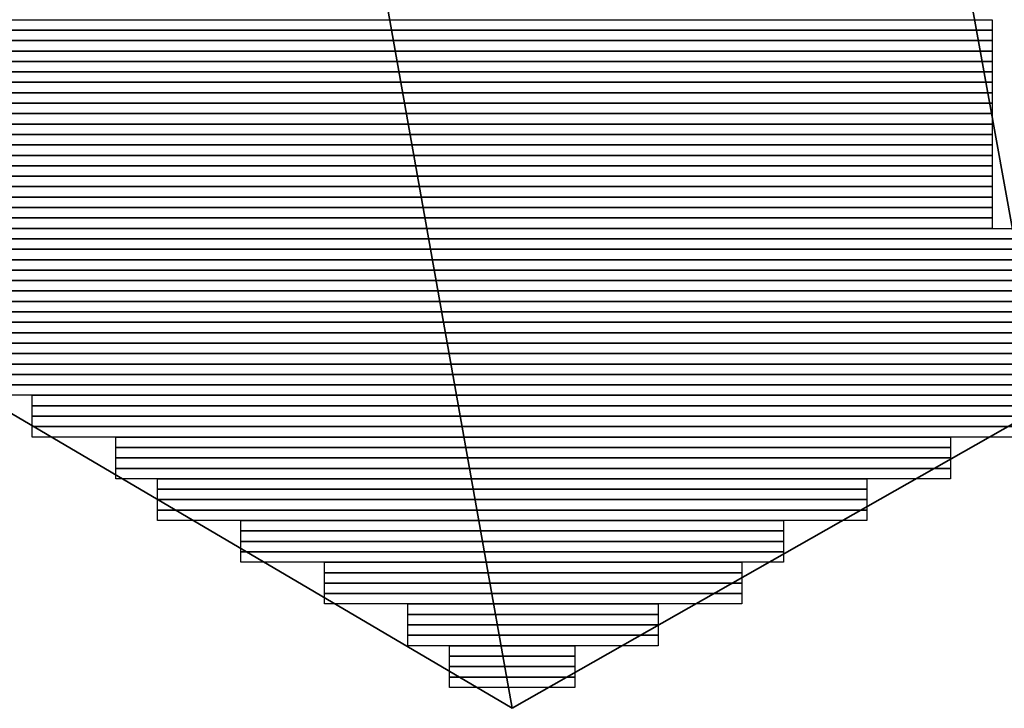
# Model space of a CAD drawing. Units: inches. Extents: x -95 to 700, y 150 to 709.
# Drawn here: x 589 to 600, y 261 to 269 of the extents above; entities that cross this region are included whole.
import ezdxf

# ---------------------------------------------------------------- set-up
doc = ezdxf.new("R2010")
doc.units = ezdxf.units.IN
doc.header["$MEASUREMENT"] = 0
doc.layers.add('Capa 1', color=7, linetype='Continuous')
picture_1 = doc.add_image_def('image2979.png', size_in_pixel=(148, 1))
picture_2 = doc.add_image_def('image2981.png', size_in_pixel=(148, 1))
picture_3 = doc.add_image_def('image2983.png', size_in_pixel=(148, 1))
picture_4 = doc.add_image_def('image2985.png', size_in_pixel=(148, 1))
picture_5 = doc.add_image_def('image2987.png', size_in_pixel=(148, 1))
picture_6 = doc.add_image_def('image2989.png', size_in_pixel=(148, 1))
picture_7 = doc.add_image_def('image2991.png', size_in_pixel=(148, 1))
picture_8 = doc.add_image_def('image2993.png', size_in_pixel=(148, 1))
picture_9 = doc.add_image_def('image2995.png', size_in_pixel=(140, 1))
picture_10 = doc.add_image_def('image2997.png', size_in_pixel=(140, 1))
picture_11 = doc.add_image_def('image2999.png', size_in_pixel=(140, 1))
picture_12 = doc.add_image_def('image3001.png', size_in_pixel=(140, 1))
picture_13 = doc.add_image_def('image3003.png', size_in_pixel=(132, 1))
picture_14 = doc.add_image_def('image3005.png', size_in_pixel=(132, 1))
picture_15 = doc.add_image_def('image3007.png', size_in_pixel=(132, 1))
picture_16 = doc.add_image_def('image3009.png', size_in_pixel=(132, 1))
picture_17 = doc.add_image_def('image3011.png', size_in_pixel=(128, 1))
picture_18 = doc.add_image_def('image3013.png', size_in_pixel=(128, 1))
picture_19 = doc.add_image_def('image3015.png', size_in_pixel=(128, 1))
picture_20 = doc.add_image_def('image3017.png', size_in_pixel=(128, 1))
picture_21 = doc.add_image_def('image3019.png', size_in_pixel=(124, 1))
picture_22 = doc.add_image_def('image3021.png', size_in_pixel=(124, 1))
picture_23 = doc.add_image_def('image3023.png', size_in_pixel=(124, 1))
picture_24 = doc.add_image_def('image3025.png', size_in_pixel=(124, 1))
picture_25 = doc.add_image_def('image3027.png', size_in_pixel=(116, 1))
picture_26 = doc.add_image_def('image3029.png', size_in_pixel=(116, 1))
picture_27 = doc.add_image_def('image3031.png', size_in_pixel=(116, 1))
picture_28 = doc.add_image_def('image3033.png', size_in_pixel=(116, 1))
picture_29 = doc.add_image_def('image3035.png', size_in_pixel=(112, 1))
picture_30 = doc.add_image_def('image3037.png', size_in_pixel=(112, 1))
picture_31 = doc.add_image_def('image3039.png', size_in_pixel=(112, 1))
picture_32 = doc.add_image_def('image3041.png', size_in_pixel=(112, 1))
picture_33 = doc.add_image_def('image3043.png', size_in_pixel=(104, 1))
picture_34 = doc.add_image_def('image3045.png', size_in_pixel=(104, 1))
picture_35 = doc.add_image_def('image3047.png', size_in_pixel=(104, 1))
picture_36 = doc.add_image_def('image3049.png', size_in_pixel=(104, 1))
picture_37 = doc.add_image_def('image3051.png', size_in_pixel=(96, 1))
picture_38 = doc.add_image_def('image3053.png', size_in_pixel=(96, 1))
picture_39 = doc.add_image_def('image3055.png', size_in_pixel=(96, 1))
picture_40 = doc.add_image_def('image3057.png', size_in_pixel=(96, 1))
picture_41 = doc.add_image_def('image3059.png', size_in_pixel=(80, 1))
picture_42 = doc.add_image_def('image3061.png', size_in_pixel=(80, 1))
picture_43 = doc.add_image_def('image3063.png', size_in_pixel=(80, 1))
picture_44 = doc.add_image_def('image3065.png', size_in_pixel=(80, 1))
picture_45 = doc.add_image_def('image3067.png', size_in_pixel=(68, 1))
picture_46 = doc.add_image_def('image3069.png', size_in_pixel=(68, 1))
picture_47 = doc.add_image_def('image3071.png', size_in_pixel=(68, 1))
picture_48 = doc.add_image_def('image3073.png', size_in_pixel=(68, 1))
picture_49 = doc.add_image_def('image3075.png', size_in_pixel=(52, 1))
picture_50 = doc.add_image_def('image3077.png', size_in_pixel=(52, 1))
picture_51 = doc.add_image_def('image3079.png', size_in_pixel=(52, 1))
picture_52 = doc.add_image_def('image3081.png', size_in_pixel=(52, 1))
picture_53 = doc.add_image_def('image3083.png', size_in_pixel=(40, 1))
picture_54 = doc.add_image_def('image3085.png', size_in_pixel=(40, 1))
picture_55 = doc.add_image_def('image3087.png', size_in_pixel=(40, 1))
picture_56 = doc.add_image_def('image3089.png', size_in_pixel=(40, 1))
picture_57 = doc.add_image_def('image3091.png', size_in_pixel=(24, 1))
picture_58 = doc.add_image_def('image3093.png', size_in_pixel=(24, 1))
picture_59 = doc.add_image_def('image3095.png', size_in_pixel=(24, 1))
picture_60 = doc.add_image_def('image3097.png', size_in_pixel=(24, 1))
picture_61 = doc.add_image_def('image3099.png', size_in_pixel=(12, 1))
picture_62 = doc.add_image_def('image3101.png', size_in_pixel=(12, 1))
picture_63 = doc.add_image_def('image3103.png', size_in_pixel=(12, 1))
picture_64 = doc.add_image_def('image3105.png', size_in_pixel=(12, 1))

# ---------------------------------------------------------------- blocks, each defined once
blk = doc.blocks.new('block 2986')
at = {"layer": 'Capa 1', "lineweight": 0}
blk.add_lwpolyline([(582.209, 268.399), (599.969, 268.399), (599.969, 268.519), (582.209, 268.519), (582.209, 268.399)], dxfattribs=at)
at = {"layer": 'Capa 1'}
image = blk.add_image(picture_1, insert=(582.209, 268.399), size_in_units=(17.76, 0.12), rotation=0, dxfattribs=at)
blk = doc.blocks.new('block 2988')
at = {"layer": 'Capa 1', "lineweight": 0}
blk.add_lwpolyline([(582.209, 268.279), (599.969, 268.279), (599.969, 268.399), (582.209, 268.399), (582.209, 268.279)], dxfattribs=at)
at = {"layer": 'Capa 1'}
image = blk.add_image(picture_2, insert=(582.209, 268.279), size_in_units=(17.76, 0.12), rotation=0, dxfattribs=at)
blk = doc.blocks.new('block 2990')
at = {"layer": 'Capa 1', "lineweight": 0}
blk.add_lwpolyline([(582.209, 268.159), (599.969, 268.159), (599.969, 268.279), (582.209, 268.279), (582.209, 268.159)], dxfattribs=at)
at = {"layer": 'Capa 1'}
image = blk.add_image(picture_3, insert=(582.209, 268.159), size_in_units=(17.76, 0.12), rotation=0, dxfattribs=at)
blk = doc.blocks.new('block 2992')
at = {"layer": 'Capa 1', "lineweight": 0}
blk.add_lwpolyline([(582.209, 268.039), (599.969, 268.039), (599.969, 268.159), (582.209, 268.159), (582.209, 268.039)], dxfattribs=at)
at = {"layer": 'Capa 1'}
image = blk.add_image(picture_4, insert=(582.209, 268.039), size_in_units=(17.76, 0.12), rotation=0, dxfattribs=at)
blk = doc.blocks.new('block 2994')
at = {"layer": 'Capa 1', "lineweight": 0}
blk.add_lwpolyline([(582.209, 267.919), (599.969, 267.919), (599.969, 268.039), (582.209, 268.039), (582.209, 267.919)], dxfattribs=at)
at = {"layer": 'Capa 1'}
image = blk.add_image(picture_5, insert=(582.209, 267.919), size_in_units=(17.76, 0.12), rotation=0, dxfattribs=at)
blk = doc.blocks.new('block 2996')
at = {"layer": 'Capa 1', "lineweight": 0}
blk.add_lwpolyline([(582.209, 267.799), (599.969, 267.799), (599.969, 267.919), (582.209, 267.919), (582.209, 267.799)], dxfattribs=at)
at = {"layer": 'Capa 1'}
image = blk.add_image(picture_6, insert=(582.209, 267.799), size_in_units=(17.76, 0.12), rotation=0, dxfattribs=at)
blk = doc.blocks.new('block 2998')
at = {"layer": 'Capa 1', "lineweight": 0}
blk.add_lwpolyline([(582.209, 267.679), (599.969, 267.679), (599.969, 267.799), (582.209, 267.799), (582.209, 267.679)], dxfattribs=at)
at = {"layer": 'Capa 1'}
image = blk.add_image(picture_7, insert=(582.209, 267.679), size_in_units=(17.76, 0.12), rotation=0, dxfattribs=at)
blk = doc.blocks.new('block 3000')
at = {"layer": 'Capa 1', "lineweight": 0}
blk.add_lwpolyline([(582.209, 267.559), (599.969, 267.559), (599.969, 267.679), (582.209, 267.679), (582.209, 267.559)], dxfattribs=at)
at = {"layer": 'Capa 1'}
image = blk.add_image(picture_8, insert=(582.209, 267.559), size_in_units=(17.76, 0.12), rotation=0, dxfattribs=at)
blk = doc.blocks.new('block 3002')
at = {"layer": 'Capa 1', "lineweight": 0}
blk.add_lwpolyline([(583.169, 267.439), (599.969, 267.439), (599.969, 267.559), (583.169, 267.559), (583.169, 267.439)], dxfattribs=at)
at = {"layer": 'Capa 1'}
image = blk.add_image(picture_9, insert=(583.169, 267.439), size_in_units=(16.8, 0.12), rotation=0, dxfattribs=at)
blk = doc.blocks.new('block 3004')
at = {"layer": 'Capa 1', "lineweight": 0}
blk.add_lwpolyline([(583.169, 267.319), (599.969, 267.319), (599.969, 267.439), (583.169, 267.439), (583.169, 267.319)], dxfattribs=at)
at = {"layer": 'Capa 1'}
image = blk.add_image(picture_10, insert=(583.169, 267.319), size_in_units=(16.8, 0.12), rotation=0, dxfattribs=at)
blk = doc.blocks.new('block 3006')
at = {"layer": 'Capa 1', "lineweight": 0}
blk.add_lwpolyline([(583.169, 267.199), (599.969, 267.199), (599.969, 267.319), (583.169, 267.319), (583.169, 267.199)], dxfattribs=at)
at = {"layer": 'Capa 1'}
image = blk.add_image(picture_11, insert=(583.169, 267.199), size_in_units=(16.8, 0.12), rotation=0, dxfattribs=at)
blk = doc.blocks.new('block 3008')
at = {"layer": 'Capa 1', "lineweight": 0}
blk.add_lwpolyline([(583.169, 267.079), (599.969, 267.079), (599.969, 267.199), (583.169, 267.199), (583.169, 267.079)], dxfattribs=at)
at = {"layer": 'Capa 1'}
image = blk.add_image(picture_12, insert=(583.169, 267.079), size_in_units=(16.8, 0.12), rotation=0, dxfattribs=at)
blk = doc.blocks.new('block 3010')
at = {"layer": 'Capa 1', "lineweight": 0}
blk.add_lwpolyline([(584.129, 266.959), (599.969, 266.959), (599.969, 267.079), (584.129, 267.079), (584.129, 266.959)], dxfattribs=at)
at = {"layer": 'Capa 1'}
image = blk.add_image(picture_13, insert=(584.129, 266.959), size_in_units=(15.84, 0.12), rotation=0, dxfattribs=at)
blk = doc.blocks.new('block 3012')
at = {"layer": 'Capa 1', "lineweight": 0}
blk.add_lwpolyline([(584.129, 266.839), (599.969, 266.839), (599.969, 266.959), (584.129, 266.959), (584.129, 266.839)], dxfattribs=at)
at = {"layer": 'Capa 1'}
image = blk.add_image(picture_14, insert=(584.129, 266.839), size_in_units=(15.84, 0.12), rotation=0, dxfattribs=at)
blk = doc.blocks.new('block 3014')
at = {"layer": 'Capa 1', "lineweight": 0}
blk.add_lwpolyline([(584.129, 266.719), (599.969, 266.719), (599.969, 266.839), (584.129, 266.839), (584.129, 266.719)], dxfattribs=at)
at = {"layer": 'Capa 1'}
image = blk.add_image(picture_15, insert=(584.129, 266.719), size_in_units=(15.84, 0.12), rotation=0, dxfattribs=at)
blk = doc.blocks.new('block 3016')
at = {"layer": 'Capa 1', "lineweight": 0}
blk.add_lwpolyline([(584.129, 266.599), (599.969, 266.599), (599.969, 266.719), (584.129, 266.719), (584.129, 266.599)], dxfattribs=at)
at = {"layer": 'Capa 1'}
image = blk.add_image(picture_16, insert=(584.129, 266.599), size_in_units=(15.84, 0.12), rotation=0, dxfattribs=at)
blk = doc.blocks.new('block 3018')
at = {"layer": 'Capa 1', "lineweight": 0}
blk.add_lwpolyline([(584.609, 266.479), (599.969, 266.479), (599.969, 266.599), (584.609, 266.599), (584.609, 266.479)], dxfattribs=at)
at = {"layer": 'Capa 1'}
image = blk.add_image(picture_17, insert=(584.609, 266.479), size_in_units=(15.36, 0.12), rotation=0, dxfattribs=at)
blk = doc.blocks.new('block 3020')
at = {"layer": 'Capa 1', "lineweight": 0}
blk.add_lwpolyline([(584.609, 266.359), (599.969, 266.359), (599.969, 266.479), (584.609, 266.479), (584.609, 266.359)], dxfattribs=at)
at = {"layer": 'Capa 1'}
image = blk.add_image(picture_18, insert=(584.609, 266.359), size_in_units=(15.36, 0.12), rotation=0, dxfattribs=at)
blk = doc.blocks.new('block 3022')
at = {"layer": 'Capa 1', "lineweight": 0}
blk.add_lwpolyline([(584.609, 266.239), (599.969, 266.239), (599.969, 266.359), (584.609, 266.359), (584.609, 266.239)], dxfattribs=at)
at = {"layer": 'Capa 1'}
image = blk.add_image(picture_19, insert=(584.609, 266.239), size_in_units=(15.36, 0.12), rotation=0, dxfattribs=at)
blk = doc.blocks.new('block 3024')
at = {"layer": 'Capa 1', "lineweight": 0}
blk.add_lwpolyline([(584.609, 266.119), (599.969, 266.119), (599.969, 266.239), (584.609, 266.239), (584.609, 266.119)], dxfattribs=at)
at = {"layer": 'Capa 1'}
image = blk.add_image(picture_20, insert=(584.609, 266.119), size_in_units=(15.36, 0.12), rotation=0, dxfattribs=at)
blk = doc.blocks.new('block 3026')
at = {"layer": 'Capa 1', "lineweight": 0}
blk.add_lwpolyline([(585.569, 265.999), (600.449, 265.999), (600.449, 266.119), (585.569, 266.119), (585.569, 265.999)], dxfattribs=at)
at = {"layer": 'Capa 1'}
image = blk.add_image(picture_21, insert=(585.569, 265.999), size_in_units=(14.88, 0.12), rotation=0, dxfattribs=at)
blk = doc.blocks.new('block 3028')
at = {"layer": 'Capa 1', "lineweight": 0}
blk.add_lwpolyline([(585.569, 265.879), (600.449, 265.879), (600.449, 265.999), (585.569, 265.999), (585.569, 265.879)], dxfattribs=at)
at = {"layer": 'Capa 1'}
image = blk.add_image(picture_22, insert=(585.569, 265.879), size_in_units=(14.88, 0.12), rotation=0, dxfattribs=at)
blk = doc.blocks.new('block 3030')
at = {"layer": 'Capa 1', "lineweight": 0}
blk.add_lwpolyline([(585.569, 265.759), (600.449, 265.759), (600.449, 265.879), (585.569, 265.879), (585.569, 265.759)], dxfattribs=at)
at = {"layer": 'Capa 1'}
image = blk.add_image(picture_23, insert=(585.569, 265.759), size_in_units=(14.88, 0.12), rotation=0, dxfattribs=at)
blk = doc.blocks.new('block 3032')
at = {"layer": 'Capa 1', "lineweight": 0}
blk.add_lwpolyline([(585.569, 265.639), (600.449, 265.639), (600.449, 265.759), (585.569, 265.759), (585.569, 265.639)], dxfattribs=at)
at = {"layer": 'Capa 1'}
image = blk.add_image(picture_24, insert=(585.569, 265.639), size_in_units=(14.88, 0.12), rotation=0, dxfattribs=at)
blk = doc.blocks.new('block 3034')
at = {"layer": 'Capa 1', "lineweight": 0}
blk.add_lwpolyline([(586.529, 265.519), (600.449, 265.519), (600.449, 265.639), (586.529, 265.639), (586.529, 265.519)], dxfattribs=at)
at = {"layer": 'Capa 1'}
image = blk.add_image(picture_25, insert=(586.529, 265.519), size_in_units=(13.92, 0.12), rotation=0, dxfattribs=at)
blk = doc.blocks.new('block 3036')
at = {"layer": 'Capa 1', "lineweight": 0}
blk.add_lwpolyline([(586.529, 265.399), (600.449, 265.399), (600.449, 265.519), (586.529, 265.519), (586.529, 265.399)], dxfattribs=at)
at = {"layer": 'Capa 1'}
image = blk.add_image(picture_26, insert=(586.529, 265.399), size_in_units=(13.92, 0.12), rotation=0, dxfattribs=at)
blk = doc.blocks.new('block 3038')
at = {"layer": 'Capa 1', "lineweight": 0}
blk.add_lwpolyline([(586.529, 265.279), (600.449, 265.279), (600.449, 265.399), (586.529, 265.399), (586.529, 265.279)], dxfattribs=at)
at = {"layer": 'Capa 1'}
image = blk.add_image(picture_27, insert=(586.529, 265.279), size_in_units=(13.92, 0.12), rotation=0, dxfattribs=at)
blk = doc.blocks.new('block 3040')
at = {"layer": 'Capa 1', "lineweight": 0}
blk.add_lwpolyline([(586.529, 265.159), (600.449, 265.159), (600.449, 265.279), (586.529, 265.279), (586.529, 265.159)], dxfattribs=at)
at = {"layer": 'Capa 1'}
image = blk.add_image(picture_28, insert=(586.529, 265.159), size_in_units=(13.92, 0.12), rotation=0, dxfattribs=at)
blk = doc.blocks.new('block 3042')
at = {"layer": 'Capa 1', "lineweight": 0}
blk.add_lwpolyline([(587.009, 265.039), (600.449, 265.039), (600.449, 265.159), (587.009, 265.159), (587.009, 265.039)], dxfattribs=at)
at = {"layer": 'Capa 1'}
image = blk.add_image(picture_29, insert=(587.009, 265.039), size_in_units=(13.44, 0.12), rotation=0, dxfattribs=at)
blk = doc.blocks.new('block 3044')
at = {"layer": 'Capa 1', "lineweight": 0}
blk.add_lwpolyline([(587.009, 264.919), (600.449, 264.919), (600.449, 265.039), (587.009, 265.039), (587.009, 264.919)], dxfattribs=at)
at = {"layer": 'Capa 1'}
image = blk.add_image(picture_30, insert=(587.009, 264.919), size_in_units=(13.44, 0.12), rotation=0, dxfattribs=at)
blk = doc.blocks.new('block 3046')
at = {"layer": 'Capa 1', "lineweight": 0}
blk.add_lwpolyline([(587.009, 264.799), (600.449, 264.799), (600.449, 264.919), (587.009, 264.919), (587.009, 264.799)], dxfattribs=at)
at = {"layer": 'Capa 1'}
image = blk.add_image(picture_31, insert=(587.009, 264.799), size_in_units=(13.44, 0.12), rotation=0, dxfattribs=at)
blk = doc.blocks.new('block 3048')
at = {"layer": 'Capa 1', "lineweight": 0}
blk.add_lwpolyline([(587.009, 264.679), (600.449, 264.679), (600.449, 264.799), (587.009, 264.799), (587.009, 264.679)], dxfattribs=at)
at = {"layer": 'Capa 1'}
image = blk.add_image(picture_32, insert=(587.009, 264.679), size_in_units=(13.44, 0.12), rotation=0, dxfattribs=at)
blk = doc.blocks.new('block 3050')
at = {"layer": 'Capa 1', "lineweight": 0}
blk.add_lwpolyline([(587.969, 264.559), (600.449, 264.559), (600.449, 264.679), (587.969, 264.679), (587.969, 264.559)], dxfattribs=at)
at = {"layer": 'Capa 1'}
image = blk.add_image(picture_33, insert=(587.969, 264.559), size_in_units=(12.48, 0.12), rotation=0, dxfattribs=at)
blk = doc.blocks.new('block 3052')
at = {"layer": 'Capa 1', "lineweight": 0}
blk.add_lwpolyline([(587.969, 264.439), (600.449, 264.439), (600.449, 264.559), (587.969, 264.559), (587.969, 264.439)], dxfattribs=at)
at = {"layer": 'Capa 1'}
image = blk.add_image(picture_34, insert=(587.969, 264.439), size_in_units=(12.48, 0.12), rotation=0, dxfattribs=at)
blk = doc.blocks.new('block 3054')
at = {"layer": 'Capa 1', "lineweight": 0}
blk.add_lwpolyline([(587.969, 264.319), (600.449, 264.319), (600.449, 264.439), (587.969, 264.439), (587.969, 264.319)], dxfattribs=at)
at = {"layer": 'Capa 1'}
image = blk.add_image(picture_35, insert=(587.969, 264.319), size_in_units=(12.48, 0.12), rotation=0, dxfattribs=at)
blk = doc.blocks.new('block 3056')
at = {"layer": 'Capa 1', "lineweight": 0}
blk.add_lwpolyline([(587.969, 264.199), (600.449, 264.199), (600.449, 264.319), (587.969, 264.319), (587.969, 264.199)], dxfattribs=at)
at = {"layer": 'Capa 1'}
image = blk.add_image(picture_36, insert=(587.969, 264.199), size_in_units=(12.48, 0.12), rotation=0, dxfattribs=at)
blk = doc.blocks.new('block 3058')
at = {"layer": 'Capa 1', "lineweight": 0}
blk.add_lwpolyline([(588.929, 264.079), (600.449, 264.079), (600.449, 264.199), (588.929, 264.199), (588.929, 264.079)], dxfattribs=at)
at = {"layer": 'Capa 1'}
image = blk.add_image(picture_37, insert=(588.929, 264.079), size_in_units=(11.52, 0.12), rotation=0, dxfattribs=at)
blk = doc.blocks.new('block 3060')
at = {"layer": 'Capa 1', "lineweight": 0}
blk.add_lwpolyline([(588.929, 263.959), (600.449, 263.959), (600.449, 264.079), (588.929, 264.079), (588.929, 263.959)], dxfattribs=at)
at = {"layer": 'Capa 1'}
image = blk.add_image(picture_38, insert=(588.929, 263.959), size_in_units=(11.52, 0.12), rotation=0, dxfattribs=at)
blk = doc.blocks.new('block 3062')
at = {"layer": 'Capa 1', "lineweight": 0}
blk.add_lwpolyline([(588.929, 263.839), (600.449, 263.839), (600.449, 263.959), (588.929, 263.959), (588.929, 263.839)], dxfattribs=at)
at = {"layer": 'Capa 1'}
image = blk.add_image(picture_39, insert=(588.929, 263.839), size_in_units=(11.52, 0.12), rotation=0, dxfattribs=at)
blk = doc.blocks.new('block 3064')
at = {"layer": 'Capa 1', "lineweight": 0}
blk.add_lwpolyline([(588.929, 263.719), (600.449, 263.719), (600.449, 263.839), (588.929, 263.839), (588.929, 263.719)], dxfattribs=at)
at = {"layer": 'Capa 1'}
image = blk.add_image(picture_40, insert=(588.929, 263.719), size_in_units=(11.52, 0.12), rotation=0, dxfattribs=at)
blk = doc.blocks.new('block 3066')
at = {"layer": 'Capa 1', "lineweight": 0}
blk.add_lwpolyline([(589.889, 263.599), (599.489, 263.599), (599.489, 263.719), (589.889, 263.719), (589.889, 263.599)], dxfattribs=at)
at = {"layer": 'Capa 1'}
image = blk.add_image(picture_41, insert=(589.889, 263.599), size_in_units=(9.6, 0.12), rotation=0, dxfattribs=at)
blk = doc.blocks.new('block 3068')
at = {"layer": 'Capa 1', "lineweight": 0}
blk.add_lwpolyline([(589.889, 263.479), (599.489, 263.479), (599.489, 263.599), (589.889, 263.599), (589.889, 263.479)], dxfattribs=at)
at = {"layer": 'Capa 1'}
image = blk.add_image(picture_42, insert=(589.889, 263.479), size_in_units=(9.6, 0.12), rotation=0, dxfattribs=at)
blk = doc.blocks.new('block 3070')
at = {"layer": 'Capa 1', "lineweight": 0}
blk.add_lwpolyline([(589.889, 263.359), (599.489, 263.359), (599.489, 263.479), (589.889, 263.479), (589.889, 263.359)], dxfattribs=at)
at = {"layer": 'Capa 1'}
image = blk.add_image(picture_43, insert=(589.889, 263.359), size_in_units=(9.6, 0.12), rotation=0, dxfattribs=at)
blk = doc.blocks.new('block 3072')
at = {"layer": 'Capa 1', "lineweight": 0}
blk.add_lwpolyline([(589.889, 263.239), (599.489, 263.239), (599.489, 263.359), (589.889, 263.359), (589.889, 263.239)], dxfattribs=at)
at = {"layer": 'Capa 1'}
image = blk.add_image(picture_44, insert=(589.889, 263.239), size_in_units=(9.6, 0.12), rotation=0, dxfattribs=at)
blk = doc.blocks.new('block 3074')
at = {"layer": 'Capa 1', "lineweight": 0}
blk.add_lwpolyline([(590.369, 263.119), (598.529, 263.119), (598.529, 263.239), (590.369, 263.239), (590.369, 263.119)], dxfattribs=at)
at = {"layer": 'Capa 1'}
image = blk.add_image(picture_45, insert=(590.369, 263.119), size_in_units=(8.16, 0.12), rotation=0, dxfattribs=at)
blk = doc.blocks.new('block 3076')
at = {"layer": 'Capa 1', "lineweight": 0}
blk.add_lwpolyline([(590.369, 262.999), (598.529, 262.999), (598.529, 263.119), (590.369, 263.119), (590.369, 262.999)], dxfattribs=at)
at = {"layer": 'Capa 1'}
image = blk.add_image(picture_46, insert=(590.369, 262.999), size_in_units=(8.16, 0.12), rotation=0, dxfattribs=at)
blk = doc.blocks.new('block 3078')
at = {"layer": 'Capa 1', "lineweight": 0}
blk.add_lwpolyline([(590.369, 262.879), (598.529, 262.879), (598.529, 262.999), (590.369, 262.999), (590.369, 262.879)], dxfattribs=at)
at = {"layer": 'Capa 1'}
image = blk.add_image(picture_47, insert=(590.369, 262.879), size_in_units=(8.16, 0.12), rotation=0, dxfattribs=at)
blk = doc.blocks.new('block 3080')
at = {"layer": 'Capa 1', "lineweight": 0}
blk.add_lwpolyline([(590.369, 262.759), (598.529, 262.759), (598.529, 262.879), (590.369, 262.879), (590.369, 262.759)], dxfattribs=at)
at = {"layer": 'Capa 1'}
image = blk.add_image(picture_48, insert=(590.369, 262.759), size_in_units=(8.16, 0.12), rotation=0, dxfattribs=at)
blk = doc.blocks.new('block 3082')
at = {"layer": 'Capa 1', "lineweight": 0}
blk.add_lwpolyline([(591.329, 262.639), (597.569, 262.639), (597.569, 262.759), (591.329, 262.759), (591.329, 262.639)], dxfattribs=at)
at = {"layer": 'Capa 1'}
image = blk.add_image(picture_49, insert=(591.329, 262.639), size_in_units=(6.24, 0.12), rotation=0, dxfattribs=at)
blk = doc.blocks.new('block 3084')
at = {"layer": 'Capa 1', "lineweight": 0}
blk.add_lwpolyline([(591.329, 262.519), (597.569, 262.519), (597.569, 262.639), (591.329, 262.639), (591.329, 262.519)], dxfattribs=at)
at = {"layer": 'Capa 1'}
image = blk.add_image(picture_50, insert=(591.329, 262.519), size_in_units=(6.24, 0.12), rotation=0, dxfattribs=at)
blk = doc.blocks.new('block 3086')
at = {"layer": 'Capa 1', "lineweight": 0}
blk.add_lwpolyline([(591.329, 262.399), (597.569, 262.399), (597.569, 262.519), (591.329, 262.519), (591.329, 262.399)], dxfattribs=at)
at = {"layer": 'Capa 1'}
image = blk.add_image(picture_51, insert=(591.329, 262.399), size_in_units=(6.24, 0.12), rotation=0, dxfattribs=at)
blk = doc.blocks.new('block 3088')
at = {"layer": 'Capa 1', "lineweight": 0}
blk.add_lwpolyline([(591.329, 262.279), (597.569, 262.279), (597.569, 262.399), (591.329, 262.399), (591.329, 262.279)], dxfattribs=at)
at = {"layer": 'Capa 1'}
image = blk.add_image(picture_52, insert=(591.329, 262.279), size_in_units=(6.24, 0.12), rotation=0, dxfattribs=at)
blk = doc.blocks.new('block 3090')
at = {"layer": 'Capa 1', "lineweight": 0}
blk.add_lwpolyline([(592.289, 262.159), (597.089, 262.159), (597.089, 262.279), (592.289, 262.279), (592.289, 262.159)], dxfattribs=at)
at = {"layer": 'Capa 1'}
image = blk.add_image(picture_53, insert=(592.289, 262.159), size_in_units=(4.8, 0.12), rotation=0, dxfattribs=at)
blk = doc.blocks.new('block 3092')
at = {"layer": 'Capa 1', "lineweight": 0}
blk.add_lwpolyline([(592.289, 262.039), (597.089, 262.039), (597.089, 262.159), (592.289, 262.159), (592.289, 262.039)], dxfattribs=at)
at = {"layer": 'Capa 1'}
image = blk.add_image(picture_54, insert=(592.289, 262.039), size_in_units=(4.8, 0.12), rotation=0, dxfattribs=at)
blk = doc.blocks.new('block 3094')
at = {"layer": 'Capa 1', "lineweight": 0}
blk.add_lwpolyline([(592.289, 261.919), (597.089, 261.919), (597.089, 262.039), (592.289, 262.039), (592.289, 261.919)], dxfattribs=at)
at = {"layer": 'Capa 1'}
image = blk.add_image(picture_55, insert=(592.289, 261.919), size_in_units=(4.8, 0.12), rotation=0, dxfattribs=at)
blk = doc.blocks.new('block 3096')
at = {"layer": 'Capa 1', "lineweight": 0}
blk.add_lwpolyline([(592.289, 261.799), (597.089, 261.799), (597.089, 261.919), (592.289, 261.919), (592.289, 261.799)], dxfattribs=at)
at = {"layer": 'Capa 1'}
image = blk.add_image(picture_56, insert=(592.289, 261.799), size_in_units=(4.8, 0.12), rotation=0, dxfattribs=at)
blk = doc.blocks.new('block 3098')
at = {"layer": 'Capa 1', "lineweight": 0}
blk.add_lwpolyline([(593.249, 261.679), (596.129, 261.679), (596.129, 261.799), (593.249, 261.799), (593.249, 261.679)], dxfattribs=at)
at = {"layer": 'Capa 1'}
image = blk.add_image(picture_57, insert=(593.249, 261.679), size_in_units=(2.88, 0.12), rotation=0, dxfattribs=at)
blk = doc.blocks.new('block 3100')
at = {"layer": 'Capa 1', "lineweight": 0}
blk.add_lwpolyline([(593.249, 261.559), (596.129, 261.559), (596.129, 261.679), (593.249, 261.679), (593.249, 261.559)], dxfattribs=at)
at = {"layer": 'Capa 1'}
image = blk.add_image(picture_58, insert=(593.249, 261.559), size_in_units=(2.88, 0.12), rotation=0, dxfattribs=at)
blk = doc.blocks.new('block 3102')
at = {"layer": 'Capa 1', "lineweight": 0}
blk.add_lwpolyline([(593.249, 261.439), (596.129, 261.439), (596.129, 261.559), (593.249, 261.559), (593.249, 261.439)], dxfattribs=at)
at = {"layer": 'Capa 1'}
image = blk.add_image(picture_59, insert=(593.249, 261.439), size_in_units=(2.88, 0.12), rotation=0, dxfattribs=at)
blk = doc.blocks.new('block 3104')
at = {"layer": 'Capa 1', "lineweight": 0}
blk.add_lwpolyline([(593.249, 261.319), (596.129, 261.319), (596.129, 261.439), (593.249, 261.439), (593.249, 261.319)], dxfattribs=at)
at = {"layer": 'Capa 1'}
image = blk.add_image(picture_60, insert=(593.249, 261.319), size_in_units=(2.88, 0.12), rotation=0, dxfattribs=at)
blk = doc.blocks.new('block 3106')
at = {"layer": 'Capa 1', "lineweight": 0}
blk.add_lwpolyline([(593.729, 261.199), (595.169, 261.199), (595.169, 261.319), (593.729, 261.319), (593.729, 261.199)], dxfattribs=at)
at = {"layer": 'Capa 1'}
image = blk.add_image(picture_61, insert=(593.729, 261.199), size_in_units=(1.44, 0.12), rotation=0, dxfattribs=at)
blk = doc.blocks.new('block 3108')
at = {"layer": 'Capa 1', "lineweight": 0}
blk.add_lwpolyline([(593.729, 261.079), (595.169, 261.079), (595.169, 261.199), (593.729, 261.199), (593.729, 261.079)], dxfattribs=at)
at = {"layer": 'Capa 1'}
image = blk.add_image(picture_62, insert=(593.729, 261.079), size_in_units=(1.44, 0.12), rotation=0, dxfattribs=at)
blk = doc.blocks.new('block 3110')
at = {"layer": 'Capa 1', "lineweight": 0}
blk.add_lwpolyline([(593.729, 260.959), (595.169, 260.959), (595.169, 261.079), (593.729, 261.079), (593.729, 260.959)], dxfattribs=at)
at = {"layer": 'Capa 1'}
image = blk.add_image(picture_63, insert=(593.729, 260.959), size_in_units=(1.44, 0.12), rotation=0, dxfattribs=at)
blk = doc.blocks.new('block 3112')
at = {"layer": 'Capa 1', "lineweight": 0}
blk.add_lwpolyline([(593.729, 260.839), (595.169, 260.839), (595.169, 260.959), (593.729, 260.959), (593.729, 260.839)], dxfattribs=at)
at = {"layer": 'Capa 1'}
image = blk.add_image(picture_64, insert=(593.729, 260.839), size_in_units=(1.44, 0.12), rotation=0, dxfattribs=at)

msp = doc.modelspace()

# ---------------------------------------------------------------- linework, layer by layer
at = {"layer": 'Capa 1', "color": 7, "lineweight": 35}
for points in [[(594.449, 260.599), (583.769, 320.599)], [(595.049, 294.559), (600.569, 264.079)], [(594.449, 260.599), (582.209, 267.799)], [(594.449, 260.599), (600.569, 264.079)]]:
    msp.add_lwpolyline(points, dxfattribs=at)

# ---------------------------------------------------------------- block references
at = {"layer": 'Capa 1'}
for name in ['block 2986', 'block 2988', 'block 2990', 'block 2992', 'block 2994', 'block 2996', 'block 2998', 'block 3000', 'block 3002', 'block 3004', 'block 3006', 'block 3008', 'block 3010', 'block 3012', 'block 3014', 'block 3016', 'block 3018', 'block 3020', 'block 3022', 'block 3024', 'block 3026', 'block 3028', 'block 3030', 'block 3032', 'block 3034', 'block 3036', 'block 3038', 'block 3040', 'block 3042', 'block 3044', 'block 3046', 'block 3048', 'block 3050', 'block 3052', 'block 3054', 'block 3056', 'block 3058', 'block 3060', 'block 3062', 'block 3064', 'block 3066', 'block 3068', 'block 3070', 'block 3072', 'block 3074', 'block 3076', 'block 3078', 'block 3080', 'block 3082', 'block 3084', 'block 3086', 'block 3088', 'block 3090', 'block 3092', 'block 3094', 'block 3096', 'block 3098', 'block 3100', 'block 3102', 'block 3104', 'block 3106', 'block 3108', 'block 3110', 'block 3112']:
    msp.add_blockref(name, (0, 0), dxfattribs=at)

doc.saveas('drawing.dxf')
